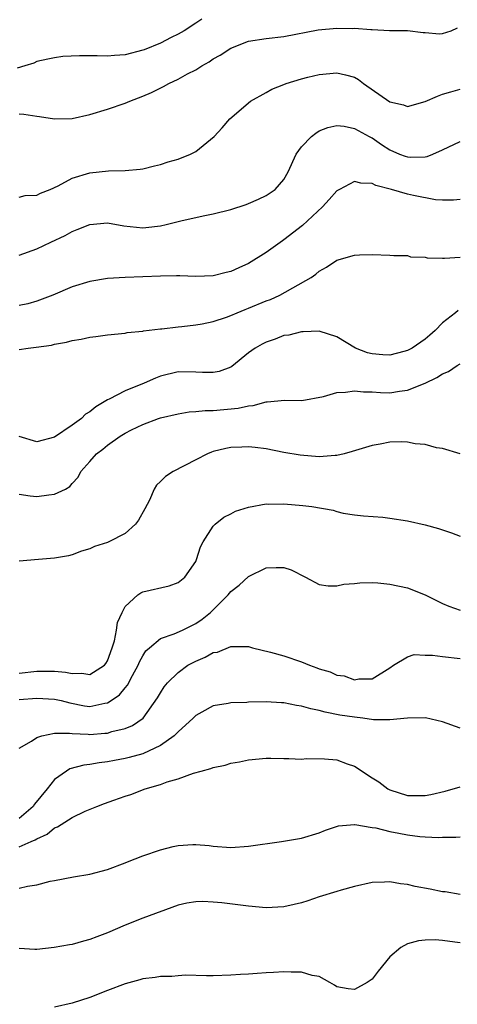
# Model space of a CAD drawing. Units: inches. Extents: x 2601000 to 2604000, y 1518000 to 1521000.
# Drawn here: x 2602091 to 2602141, y 1518167 to 1518278 of the extents above; entities that cross this region are included whole.
import ezdxf

# ---------------------------------------------------------------- set-up
doc = ezdxf.new("R2010")
doc.units = ezdxf.units.IN
doc.header["$MEASUREMENT"] = 0
doc.layers.add('LD26011518_2ft', color=112, linetype='Continuous')

msp = doc.modelspace()

# ---------------------------------------------------------------- linework, layer by layer
at = {"layer": 'LD26011518_2ft'}
for points, elevation in [([(2602111.68, 1518278.32), (2602111, 1518277.86), (2602109.68, 1518277), (2602109, 1518276.6), (2602108.23, 1518276.23), (2602107, 1518275.6), (2602105.16, 1518274.84), (2602105, 1518274.78), (2602103, 1518274.27), (2602101.8, 1518274.2), (2602101, 1518274.11), (2602099.84, 1518274.16), (2602099, 1518274.13), (2602097.84, 1518274.16), (2602095.94, 1518274.06), (2602095, 1518273.92), (2602094.23, 1518273.77), (2602093, 1518273.49), (2602092.67, 1518273.33), (2602091.64, 1518273), (2602090.76, 1518272.76)], 8308), ([(2602091, 1518267.57), (2602091.53, 1518267.53), (2602093, 1518267.29), (2602093.28, 1518267.28), (2602095, 1518266.99), (2602097, 1518267.05), (2602099, 1518267.51), (2602101, 1518268.09), (2602103, 1518268.76), (2602103.54, 1518269), (2602105, 1518269.56), (2602106.01, 1518269.99), (2602107.35, 1518270.65), (2602107.94, 1518271), (2602109, 1518271.49), (2602110.09, 1518272.09), (2602111, 1518272.57), (2602111.68, 1518273), (2602112.52, 1518273.48), (2602113, 1518273.79), (2602113.77, 1518274.23), (2602115, 1518275.01), (2602117, 1518275.81), (2602119, 1518276.12), (2602121, 1518276.34), (2602124.89, 1518277.11), (2602127, 1518277.29), (2602128.74, 1518277.26), (2602129, 1518277.27), (2602130.87, 1518277.13), (2602131, 1518277.14), (2602132.98, 1518277.02), (2602133.04, 1518277.04), (2602135, 1518277.02), (2602136.79, 1518276.79), (2602137, 1518276.8), (2602138.65, 1518276.65), (2602139, 1518276.69), (2602139.97, 1518277), (2602140.67, 1518277.33)], 8306), ([(2602091, 1518258.11), (2602091.68, 1518258.32), (2602093, 1518258.35), (2602093.42, 1518258.58), (2602094.52, 1518259), (2602095.4, 1518259.4), (2602097, 1518260.27), (2602099, 1518260.88), (2602101.1, 1518261.1), (2602103, 1518261.13), (2602104.71, 1518261.29), (2602105, 1518261.34), (2602106.32, 1518261.68), (2602107, 1518261.83), (2602107.88, 1518262.12), (2602109, 1518262.43), (2602110.42, 1518263), (2602111, 1518263.31), (2602113.11, 1518265), (2602114.01, 1518265.99), (2602114.88, 1518267), (2602117.2, 1518269), (2602119, 1518269.99), (2602119.63, 1518270.37), (2602121, 1518270.89), (2602121.25, 1518271), (2602123, 1518271.54), (2602123.71, 1518271.71), (2602125, 1518272.04), (2602127, 1518272.2), (2602128, 1518272), (2602129, 1518271.71), (2602129.46, 1518271.46), (2602130.04, 1518271), (2602133, 1518268.94), (2602134.58, 1518268.58), (2602135, 1518268.4), (2602137, 1518268.95), (2602138.43, 1518269.57), (2602139, 1518269.78), (2602139.92, 1518270.08), (2602141, 1518270.36)], 8304), ([(2602091, 1518251.52), (2602093, 1518252.27), (2602094.58, 1518253), (2602096.22, 1518253.78), (2602097, 1518254.21), (2602097.57, 1518254.43), (2602099, 1518255.02), (2602101, 1518255.19), (2602102.87, 1518254.87), (2602105, 1518254.63), (2602105.34, 1518254.66), (2602107, 1518254.85), (2602107.65, 1518255), (2602109.48, 1518255.48), (2602112.05, 1518256.05), (2602113, 1518256.22), (2602115, 1518256.71), (2602116.73, 1518257.27), (2602117, 1518257.38), (2602118.12, 1518257.88), (2602119, 1518258.31), (2602120.03, 1518259), (2602121, 1518260.12), (2602121.48, 1518261), (2602122.41, 1518263), (2602123, 1518263.81), (2602124.15, 1518265), (2602124.61, 1518265.39), (2602125, 1518265.63), (2602125.98, 1518266.02), (2602127, 1518266.26), (2602127.84, 1518266.16), (2602129, 1518265.92), (2602130.66, 1518265), (2602130.88, 1518264.88), (2602131, 1518264.83), (2602132.08, 1518264.08), (2602133, 1518263.5), (2602134.11, 1518263), (2602134.75, 1518262.75), (2602135, 1518262.68), (2602135.34, 1518262.66), (2602137, 1518262.7), (2602137.26, 1518262.74), (2602137.88, 1518263), (2602139, 1518263.49), (2602141, 1518264.42)], 8302), ([(2602141, 1518257.84), (2602140.24, 1518257.76), (2602139, 1518257.76), (2602138.19, 1518257.81), (2602135.71, 1518258.29), (2602135, 1518258.47), (2602133.2, 1518259), (2602131.44, 1518259.44), (2602131, 1518259.65), (2602129.71, 1518259.71), (2602129, 1518259.89), (2602127.3, 1518259), (2602127, 1518258.83), (2602126.14, 1518257.86), (2602125.39, 1518257), (2602123.12, 1518254.88), (2602121, 1518253.26), (2602120.83, 1518253.17), (2602119, 1518251.82), (2602117, 1518250.58), (2602115.89, 1518250.11), (2602115, 1518249.67), (2602114.44, 1518249.56), (2602113, 1518249.18), (2602111, 1518249.11), (2602109.2, 1518249.2), (2602108.82, 1518249.18), (2602107, 1518249.16), (2602105, 1518249.06), (2602103, 1518249), (2602101, 1518248.89), (2602099, 1518248.54), (2602097, 1518247.95), (2602094.81, 1518247), (2602093, 1518246.3), (2602091.97, 1518246.03), (2602091, 1518245.83)], 8300), ([(2602091, 1518240.83), (2602092.02, 1518241), (2602092.91, 1518241.09), (2602094.66, 1518241.34), (2602095, 1518241.44), (2602096.35, 1518241.65), (2602097, 1518241.85), (2602098, 1518242), (2602099, 1518242.23), (2602099.7, 1518242.3), (2602101, 1518242.51), (2602103, 1518242.7), (2602103.24, 1518242.76), (2602105, 1518242.9), (2602105.07, 1518242.93), (2602107, 1518243.16), (2602107.17, 1518243.17), (2602109, 1518243.41), (2602109.44, 1518243.44), (2602111, 1518243.61), (2602111.74, 1518243.74), (2602113, 1518243.99), (2602114.51, 1518244.51), (2602115, 1518244.7), (2602115.69, 1518245), (2602116.62, 1518245.38), (2602117, 1518245.51), (2602119, 1518246.34), (2602119.48, 1518246.52), (2602120.55, 1518247), (2602124.1, 1518249), (2602124.63, 1518249.37), (2602125, 1518249.72), (2602125.84, 1518250.16), (2602127, 1518250.97), (2602129, 1518251.55), (2602129.58, 1518251.58), (2602131, 1518251.59), (2602133, 1518251.55), (2602133.48, 1518251.48), (2602135, 1518251.48), (2602135.36, 1518251.36), (2602137, 1518251.29), (2602137.24, 1518251.24), (2602139, 1518251.2), (2602139.2, 1518251.2), (2602141, 1518251.29)], 8298), ([(2602140.75, 1518245.25), (2602140.46, 1518245), (2602139, 1518243.85), (2602138.17, 1518243), (2602137.55, 1518242.45), (2602137, 1518242.01), (2602135.54, 1518241), (2602135, 1518240.7), (2602134.6, 1518240.6), (2602133, 1518240.17), (2602132.23, 1518240.23), (2602131, 1518240.35), (2602130.47, 1518240.47), (2602129.12, 1518241), (2602127, 1518242.27), (2602125, 1518242.91), (2602123.17, 1518242.83), (2602123, 1518242.85), (2602121.55, 1518242.45), (2602121, 1518242.4), (2602120.01, 1518241.99), (2602119, 1518241.67), (2602118.55, 1518241.45), (2602117.76, 1518241), (2602117, 1518240.45), (2602115.11, 1518238.89), (2602115, 1518238.83), (2602113.66, 1518238.34), (2602113, 1518238.21), (2602111.77, 1518238.23), (2602111, 1518238.27), (2602109, 1518238.31), (2602107, 1518237.8), (2602106.43, 1518237.57), (2602105.17, 1518237), (2602103, 1518236.14), (2602101.19, 1518235.19), (2602101, 1518235.11), (2602100.83, 1518235), (2602099.67, 1518234.33), (2602099, 1518233.76), (2602098.52, 1518233.48), (2602098.05, 1518233), (2602097, 1518232.24), (2602095, 1518230.87), (2602093, 1518230.37), (2602091, 1518230.97)], 8296), ([(2602091, 1518224.41), (2602092.22, 1518224.22), (2602093, 1518224.14), (2602094.35, 1518224.35), (2602095, 1518224.4), (2602096.23, 1518225), (2602096.73, 1518225.27), (2602097, 1518225.61), (2602097.66, 1518226.34), (2602097.98, 1518227), (2602099, 1518228.14), (2602099.74, 1518229), (2602100.49, 1518229.51), (2602101, 1518229.96), (2602102.44, 1518231), (2602103, 1518231.35), (2602103.71, 1518231.71), (2602105, 1518232.32), (2602106.8, 1518233), (2602107, 1518233.07), (2602109, 1518233.53), (2602110.25, 1518233.75), (2602111, 1518233.78), (2602112.09, 1518233.91), (2602113, 1518233.92), (2602115.82, 1518234.18), (2602117, 1518234.44), (2602117.53, 1518234.47), (2602119, 1518234.89), (2602119.12, 1518234.88), (2602121.09, 1518235.09), (2602123.04, 1518235.04), (2602125.5, 1518235.5), (2602127, 1518235.97), (2602127.99, 1518235.99), (2602129, 1518236.15), (2602130.02, 1518236.02), (2602131, 1518236.01), (2602131.94, 1518235.94), (2602133, 1518235.91), (2602134.09, 1518236.09), (2602135, 1518236.2), (2602137, 1518237), (2602138.36, 1518237.64), (2602139, 1518238.07), (2602139.65, 1518238.35), (2602140.64, 1518239), (2602141, 1518239.22)], 8294), ([(2602141, 1518228.98), (2602139, 1518229.6), (2602138.32, 1518229.68), (2602137, 1518230.05), (2602135.88, 1518230.12), (2602135, 1518230.31), (2602134.36, 1518230.36), (2602133, 1518230.3), (2602131.91, 1518230.09), (2602131, 1518229.95), (2602128.76, 1518229.24), (2602127.85, 1518229), (2602127, 1518228.81), (2602126.81, 1518228.81), (2602125, 1518228.67), (2602122.83, 1518228.83), (2602121, 1518229.15), (2602119, 1518229.56), (2602117.73, 1518229.73), (2602117, 1518229.8), (2602116.25, 1518229.75), (2602115, 1518229.7), (2602114.41, 1518229.59), (2602113, 1518229.24), (2602112.81, 1518229.19), (2602112.36, 1518229), (2602111, 1518228.33), (2602108.46, 1518227), (2602107.57, 1518226.43), (2602107, 1518225.85), (2602106.55, 1518225.45), (2602106.3, 1518225), (2602105.75, 1518223.75), (2602105.25, 1518222.76), (2602104.53, 1518221.47), (2602104.16, 1518221), (2602103, 1518219.95), (2602101.14, 1518219), (2602101, 1518218.94), (2602099.52, 1518218.48), (2602099, 1518218.22), (2602098.06, 1518217.94), (2602097, 1518217.54), (2602096.57, 1518217.43), (2602095, 1518217.14), (2602093.19, 1518217), (2602091, 1518216.8)], 8292), ([(2602091, 1518204.11), (2602093, 1518204.34), (2602094.35, 1518204.35), (2602095, 1518204.32), (2602096.23, 1518204.23), (2602097, 1518204.06), (2602098.11, 1518204.11), (2602099, 1518203.97), (2602100.65, 1518205), (2602100.81, 1518205.19), (2602101, 1518205.5), (2602101.55, 1518207), (2602101.78, 1518207.78), (2602102.02, 1518209), (2602102.15, 1518209.85), (2602102.65, 1518211), (2602103, 1518211.67), (2602104.45, 1518213), (2602104.77, 1518213.23), (2602105, 1518213.32), (2602108, 1518214), (2602109, 1518214.39), (2602109.76, 1518215), (2602111, 1518216.78), (2602111.11, 1518217), (2602111.56, 1518218.44), (2602111.86, 1518219), (2602113, 1518220.78), (2602113.21, 1518221), (2602114.21, 1518221.8), (2602115, 1518222.19), (2602115.52, 1518222.48), (2602117, 1518222.95), (2602119, 1518223.31), (2602119.29, 1518223.29), (2602121, 1518223.33), (2602123.15, 1518223.15), (2602124.18, 1518223), (2602126.59, 1518222.59), (2602127, 1518222.44), (2602127.74, 1518222.26), (2602129, 1518222.07), (2602130.04, 1518221.96), (2602132.21, 1518221.79), (2602133, 1518221.71), (2602135, 1518221.38), (2602137, 1518220.92), (2602138.52, 1518220.52), (2602139, 1518220.38), (2602140.02, 1518220.02), (2602141, 1518219.65)], 8290), ([(2602091, 1518201.11), (2602093, 1518201.26), (2602095, 1518201.17), (2602095.74, 1518201), (2602096.73, 1518200.73), (2602098.41, 1518200.41), (2602099, 1518200.33), (2602100.69, 1518200.69), (2602101, 1518200.74), (2602101.42, 1518201), (2602102.35, 1518201.65), (2602103, 1518202.45), (2602103.26, 1518202.74), (2602103.85, 1518203.85), (2602104.49, 1518205), (2602104.62, 1518205.38), (2602105, 1518206.09), (2602105.36, 1518206.64), (2602105.76, 1518207), (2602107, 1518208.04), (2602108.56, 1518208.56), (2602109.51, 1518209), (2602111, 1518209.74), (2602111.75, 1518210.25), (2602112.67, 1518211), (2602114.69, 1518213), (2602115, 1518213.36), (2602115.92, 1518214.08), (2602117, 1518215.06), (2602119, 1518216.07), (2602120.11, 1518216.11), (2602121, 1518216.08), (2602121.82, 1518215.82), (2602123.45, 1518215), (2602125, 1518214.16), (2602126.02, 1518214.02), (2602127, 1518214.03), (2602127.78, 1518214.22), (2602129, 1518214.3), (2602129.63, 1518214.37), (2602131, 1518214.39), (2602131.65, 1518214.35), (2602133, 1518214.22), (2602135, 1518213.78), (2602137, 1518213.01), (2602139, 1518212.03), (2602139.71, 1518211.71), (2602141, 1518211.27)], 8288), ([(2602091, 1518195.6), (2602092.4, 1518196.39), (2602093, 1518196.82), (2602093.55, 1518197), (2602095, 1518197.3), (2602096.69, 1518197.31), (2602097, 1518197.26), (2602098.81, 1518197.19), (2602099, 1518197.16), (2602100.71, 1518197.29), (2602101, 1518197.32), (2602101.5, 1518197.5), (2602103, 1518197.83), (2602103.84, 1518198.16), (2602105.06, 1518199), (2602106.68, 1518201.32), (2602107, 1518201.89), (2602107.44, 1518202.56), (2602107.79, 1518203), (2602109, 1518204.18), (2602110.13, 1518205), (2602111, 1518205.49), (2602112.09, 1518205.91), (2602113, 1518206.46), (2602113.49, 1518206.51), (2602115, 1518207.12), (2602115.15, 1518207.15), (2602117, 1518207.12), (2602117.1, 1518207.1), (2602117.43, 1518207), (2602119.49, 1518206.51), (2602121, 1518206.06), (2602123, 1518205.38), (2602123.91, 1518205), (2602124.72, 1518204.72), (2602125, 1518204.61), (2602126.25, 1518204.25), (2602127, 1518203.9), (2602127.82, 1518203.82), (2602129, 1518203.37), (2602129.48, 1518203.48), (2602131, 1518203.46), (2602133, 1518204.7), (2602133.44, 1518205), (2602135, 1518205.95), (2602135.78, 1518206.22), (2602137, 1518206.14), (2602137.85, 1518206.15), (2602139, 1518205.99), (2602141, 1518205.77)], 8286), ([(2602141, 1518197.88), (2602139, 1518198.6), (2602137.05, 1518199.05), (2602135.02, 1518199.02), (2602133, 1518198.82), (2602131.17, 1518198.83), (2602129.97, 1518199), (2602129, 1518199.1), (2602127.36, 1518199.36), (2602125.68, 1518199.68), (2602125, 1518199.87), (2602124.05, 1518200.05), (2602123, 1518200.36), (2602122.43, 1518200.43), (2602121, 1518200.73), (2602120.73, 1518200.73), (2602119, 1518200.84), (2602117, 1518200.82), (2602116.8, 1518200.8), (2602115, 1518200.76), (2602114.69, 1518200.68), (2602113, 1518200.42), (2602111.68, 1518199.68), (2602111, 1518199.32), (2602110.7, 1518199), (2602109, 1518197.47), (2602108.78, 1518197.22), (2602108.56, 1518197), (2602107, 1518195.91), (2602105.02, 1518194.97), (2602103.46, 1518194.54), (2602103, 1518194.43), (2602101.78, 1518194.22), (2602101, 1518194.06), (2602100.05, 1518193.95), (2602099, 1518193.75), (2602098.32, 1518193.68), (2602096.75, 1518193.25), (2602096.35, 1518193), (2602095, 1518192.04), (2602094.18, 1518191), (2602092.74, 1518189.26), (2602092.57, 1518189), (2602091, 1518187.64)], 8284), ([(2602091, 1518184.4), (2602092.34, 1518185), (2602092.81, 1518185.19), (2602093, 1518185.33), (2602094.17, 1518185.83), (2602095, 1518186.56), (2602095.34, 1518186.66), (2602097, 1518187.75), (2602098.46, 1518188.46), (2602099.78, 1518189), (2602100.68, 1518189.32), (2602101.71, 1518189.71), (2602103, 1518190.16), (2602103.64, 1518190.36), (2602105.27, 1518191), (2602107, 1518191.47), (2602107.77, 1518191.77), (2602109, 1518192.12), (2602110.76, 1518192.76), (2602111.61, 1518193), (2602112.72, 1518193.28), (2602113, 1518193.41), (2602114.33, 1518193.67), (2602115, 1518193.89), (2602115.96, 1518194.04), (2602117, 1518194.26), (2602119, 1518194.45), (2602119.54, 1518194.46), (2602121, 1518194.42), (2602121.56, 1518194.44), (2602123, 1518194.36), (2602123.57, 1518194.43), (2602125.61, 1518194.39), (2602127, 1518194.27), (2602128.16, 1518193.84), (2602129, 1518193.56), (2602131, 1518192.24), (2602131.78, 1518191.78), (2602132.77, 1518191), (2602133, 1518190.88), (2602135, 1518190.25), (2602137, 1518190.22), (2602137.65, 1518190.35), (2602139.28, 1518190.72), (2602141, 1518191.21)], 8282), ([(2602091, 1518179.71), (2602091.93, 1518179.93), (2602093, 1518180.09), (2602094.5, 1518180.5), (2602095, 1518180.6), (2602097.16, 1518181), (2602099, 1518181.3), (2602101, 1518181.82), (2602103, 1518182.58), (2602103.29, 1518182.71), (2602105, 1518183.38), (2602107, 1518184.07), (2602108.43, 1518184.43), (2602109, 1518184.55), (2602110.67, 1518184.67), (2602111, 1518184.67), (2602112.54, 1518184.54), (2602113, 1518184.47), (2602115, 1518184.35), (2602117, 1518184.47), (2602120.73, 1518185), (2602123, 1518185.4), (2602125, 1518186), (2602125.71, 1518186.29), (2602127.21, 1518186.79), (2602129, 1518186.95), (2602129.05, 1518186.95), (2602131, 1518186.61), (2602131.44, 1518186.56), (2602133, 1518186.15), (2602134.04, 1518185.96), (2602135, 1518185.75), (2602136.43, 1518185.57), (2602137, 1518185.53), (2602138.53, 1518185.47), (2602139, 1518185.5), (2602140.5, 1518185.5), (2602141, 1518185.55)], 8280), ([(2602141, 1518179), (2602139.29, 1518179.29), (2602139, 1518179.3), (2602137.6, 1518179.6), (2602135.9, 1518179.9), (2602135, 1518180.15), (2602134.21, 1518180.21), (2602133, 1518180.45), (2602132.4, 1518180.4), (2602131, 1518180.35), (2602129, 1518179.91), (2602127.5, 1518179.5), (2602127, 1518179.35), (2602125, 1518178.72), (2602123.72, 1518178.28), (2602123, 1518178.06), (2602122.15, 1518177.85), (2602121, 1518177.59), (2602119, 1518177.49), (2602117, 1518177.67), (2602113.95, 1518178.05), (2602113, 1518178.14), (2602111.8, 1518178.2), (2602111, 1518178.17), (2602109.98, 1518178.02), (2602109, 1518177.79), (2602105, 1518176.31), (2602103, 1518175.53), (2602101, 1518174.66), (2602099.79, 1518174.21), (2602099, 1518173.89), (2602098.29, 1518173.71), (2602097, 1518173.34), (2602096.7, 1518173.3), (2602094.97, 1518172.97), (2602093, 1518172.75), (2602092.75, 1518172.75), (2602091, 1518172.86)], 8278), ([(2602141, 1518173.5), (2602140.39, 1518173.61), (2602139, 1518173.78), (2602138.15, 1518173.85), (2602137, 1518173.82), (2602136.25, 1518173.75), (2602135, 1518173.4), (2602134.25, 1518173), (2602133, 1518171.92), (2602131.68, 1518170.32), (2602131, 1518169.39), (2602130.45, 1518169), (2602129, 1518168.22), (2602128.3, 1518168.3), (2602127, 1518168.54), (2602126.73, 1518168.73), (2602126.22, 1518169), (2602125, 1518169.7), (2602124.19, 1518169.81), (2602123, 1518170.2), (2602121.83, 1518170.17), (2602121, 1518170.21), (2602119.84, 1518170.16), (2602119, 1518170.1), (2602117.96, 1518170.04), (2602117, 1518169.95), (2602116.09, 1518169.91), (2602115, 1518169.83), (2602113, 1518169.79), (2602112.24, 1518169.76), (2602109.83, 1518169.83), (2602109, 1518169.76), (2602108.31, 1518169.69), (2602107, 1518169.68), (2602106.42, 1518169.58), (2602105, 1518169.43), (2602104.67, 1518169.33), (2602103, 1518168.88), (2602101, 1518168.12), (2602099, 1518167.32), (2602097, 1518166.67), (2602095, 1518166.2)], 8276)]:
    msp.add_lwpolyline(points, dxfattribs=dict(at, elevation=elevation))

doc.saveas('drawing.dxf')
